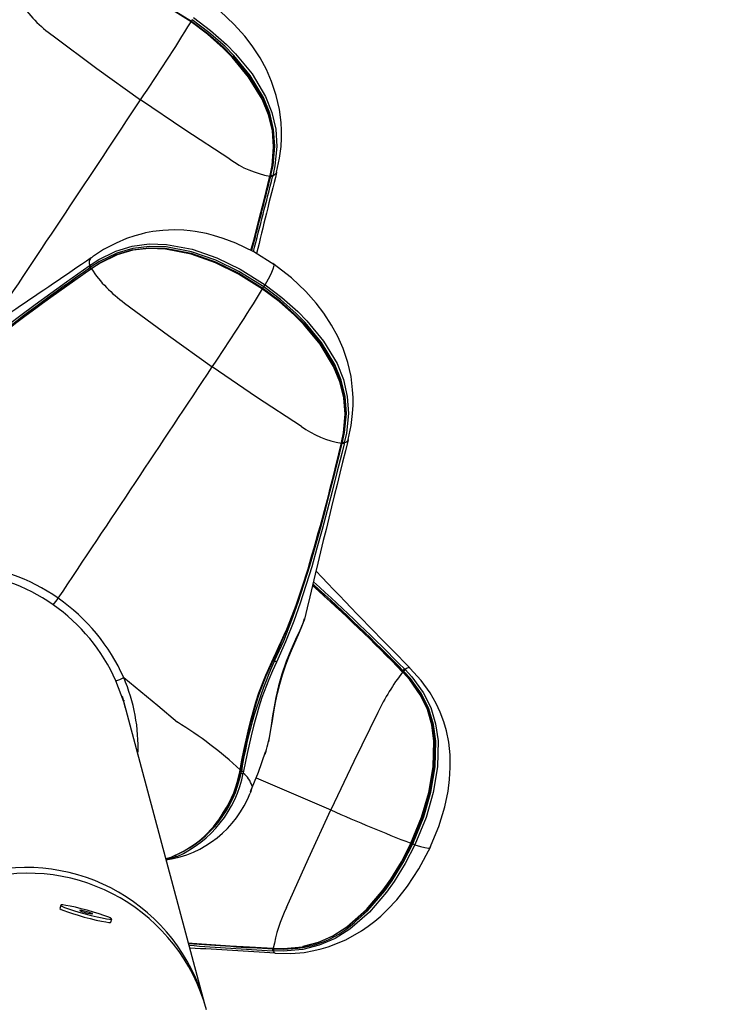
# Model space of a CAD drawing. Extents: x -618 to -237, y -59 to 322.
# Drawn here: x -405 to -398, y 200 to 209 of the extents above; entities that cross this region are included whole.
import ezdxf

# ---------------------------------------------------------------- set-up
doc = ezdxf.new("R2010")
doc.units = 0
doc.header["$LTSCALE"] = 36
doc.header["$MEASUREMENT"] = 0
doc.header["$PDMODE"] = 35
doc.layers.get('0').update_dxf_attribs({"linetype": 'CONTINUOUS'})
doc.layers.get('DEFPOINTS').update_dxf_attribs({"linetype": 'CONTINUOUS'})
for name, color, linetype in [('0-CSA+ASTM', 7, 'CONTINUOUS'), ('CONTOUR', 7, 'CONTINUOUS'), ('DIM_IMP_BORDURE', 7, 'CONTINUOUS'), ('DÉGAGEMENT 108 ASTM', 3, 'CONTINUOUS')]:
    doc.layers.add(name, color=color, linetype=linetype)
doc.styles.add('DIM', font='romans.shx')
doc.dimstyles.new('Implantation (Pied-mètre)', dxfattribs={"dimscale": 96, "dimtxt": 0.09375, "dimasz": 0.125, "dimexe": 0.125, "dimexo": 0.125, "dimgap": 0.03, "dimtad": 1, "dimdec": 0, "dimzin": 0, "dimdsep": 46, "dimlunit": 4, "dimtxsty": 'DIM', "dimblk1": 'OBLIQUE', "dimblk2": 'OBLIQUE', "dimsah": 1, "dimcen": 0.089844, "dimdle": 0.125, "dimclrt": 7, "dimadec": 0, "dimazin": 0, "dimtfac": 1, "dimtdec": 0, "dimtofl": 0, "dimtmove": 0, "dimatfit": 3, "dimldrblk": 'OBLIQUE', "dimfxl": 1, "dimfrac": 2, "dimtolj": 1, "dimtzin": 0, "dimarcsym": 0})

# ---------------------------------------------------------------- blocks, each defined once
blk = doc.blocks.new('_OBLIQUE')
at = {"color": 0, "linetype": 'ByBlock'}
blk.add_line((-0.5, -0.5), (0.5, 0.5), dxfattribs=at)
blk = doc.blocks.new('*D52')
at = {"layer": 'DEFPOINTS', "color": 0}
for p in [(-272.887, 298.7246), (-582.3095, 131.4035), (-272.887, 131.4035)]:
    blk.add_point(p, dxfattribs=at)
at = {"layer": 'DIM_IMP_BORDURE', "color": 0, "lineweight": -2}
for p, q in [((-582.3095, 140.4035), (-582.3095, 307.7246)), ((-272.887, 140.4035), (-272.887, 307.7246)), ((-591.3095, 298.7246), (-263.887, 298.7246))]:
    blk.add_line(p, q, dxfattribs=at)
at = {"layer": 'DIM_IMP_BORDURE', "color": 0, "lineweight": -2, "xscale": 9, "yscale": 9, "zscale": 9, "rotation": 180}
blk.add_blockref('_OBLIQUE', (-582.3095, 298.7246), dxfattribs=at)
at = {"layer": 'DIM_IMP_BORDURE', "color": 0, "lineweight": -2, "xscale": 9, "yscale": 9, "zscale": 9}
blk.add_blockref('_OBLIQUE', (-272.887, 298.7246), dxfattribs=at)
at = {"layer": 'DIM_IMP_BORDURE', "color": 7, "insert": (-425.6666, 306.0174), "char_height": 6.75, "attachment_point": 5, "style": 'DIM'}
blk.add_mtext('\\A1;25\'-9" [7.859m]', dxfattribs=at)

msp = doc.modelspace()

# ---------------------------------------------------------------- linework, layer by layer
at = {"layer": '0-CSA+ASTM'}
msp.add_circle((-427.5982, 131.4035), 154.7112, dxfattribs=at)
at = {"layer": 'CONTOUR', "lineweight": 25}
for p, q in [((-402.4115, 207.6679), (-402.4094, 207.677)), ((-402.357, 207.7046), (-402.3573, 207.7022)), ((-402.4199, 207.668), (-402.4185, 207.6738)), ((-402.4174, 207.6662), (-402.416, 207.6721)), ((-402.3921, 207.6707), (-402.3944, 207.6617)), ((-404.0972, 206.9019), (-404.1131, 206.8961)), ((-404.1306, 206.8189), (-404.1231, 206.8243)), ((-404.1092, 206.8089), (-404.1169, 206.8036)), ((-404.1038, 206.7955), (-404.1088, 206.7922)), ((-401.6803, 205.179), (-401.6806, 205.1766)), ((-401.7438, 205.1403), (-401.7473, 205.1262)), ((-401.7432, 205.1424), (-401.7418, 205.1482)), ((-401.7407, 205.1406), (-401.7393, 205.1465)), ((-401.7348, 205.1424), (-401.7326, 205.1514)), ((-401.7154, 205.1452), (-401.7177, 205.1361)), ((-402.0918, 203.4857), (-402.0936, 203.479)), ((-401.1595, 202.9751), (-401.1636, 202.9793)), ((-401.1521, 202.985), (-401.1585, 202.9915)), ((-401.1476, 203.0086), (-401.1412, 203.0022)), ((-401.0931, 203.0163), (-401.096, 203.0177)), ((-403.0344, 199.839), (-403.8139, 202.7481)), ((-403.8093, 202.7309), (-403.808, 202.731)), ((-403.8008, 202.7121), (-403.8041, 202.7115)), ((-402.7052, 202.0358), (-402.7013, 202.0552)), ((-402.668, 202.0432), (-402.6718, 202.0246)), ((-402.5496, 201.98), (-401.8431, 201.6756)), ((-404.399, 200.7753), (-404.4071, 200.7452)), ((-403.9243, 200.615), (-403.9162, 200.6451)), ((-402.3867, 200.3442), (-402.3959, 200.3448)), ((-402.3908, 200.3618), (-402.3816, 200.3613)), ((-402.3897, 200.3656), (-402.3838, 200.3653)), ((-402.3873, 200.3677), (-402.3814, 200.3675)), ((-402.3838, 200.3658), (-402.3426, 200.3648)), ((-402.3688, 200.3231), (-402.3709, 200.3225))]:
    msp.add_line(p, q, dxfattribs=at)
at = {"layer": 'CONTOUR', "lineweight": 25, "flags": 128}
for points in [[(-404.7852, 209.3218), (-404.7852, 209.3218), (-404.7056, 209.373), (-404.5471, 209.4517), (-404.3999, 209.496), (-404.2428, 209.5156), (-404.0852, 209.5112), (-403.8422, 209.4651), (-403.6103, 209.3834), (-403.3904, 209.276), (-403.1624, 209.1341)], [(-403.1657, 209.1264), (-403.3929, 209.268), (-403.6119, 209.3752), (-403.8424, 209.4569), (-404.0836, 209.5039), (-404.2399, 209.5094), (-404.3917, 209.4921), (-404.5423, 209.4487), (-404.7006, 209.3719), (-404.7805, 209.3211)], [(-402.3559, 207.7043), (-402.3272, 207.8365), (-402.3137, 207.9485), (-402.3095, 208.0279), (-402.3096, 208.1007), (-402.3135, 208.1738), (-402.3291, 208.2982), (-402.359, 208.4315), (-402.4029, 208.5631), (-402.4532, 208.6772), (-402.5125, 208.786), (-402.5868, 208.8994), (-402.6573, 208.9913), (-402.7567, 209.103), (-402.8918, 209.2307), (-403.0675, 209.3665)], [(-403.1422, 209.1664), (-402.982, 209.0455), (-402.8317, 208.9124), (-402.7456, 208.8249), (-402.5889, 208.6345), (-402.4614, 208.4216), (-402.4007, 208.2703), (-402.3637, 208.1115), (-402.3528, 207.9489), (-402.3719, 207.7638), (-402.3921, 207.6707)], [(-403.1624, 209.1341), (-403.162, 209.1338), (-403.1624, 209.1324), (-403.1637, 209.1299), (-403.1657, 209.1264)], [(-402.4185, 207.6738), (-402.3996, 207.7671), (-402.384, 207.9439), (-402.3965, 208.0983), (-402.4334, 208.2489), (-402.493, 208.3942), (-402.6208, 208.6047), (-402.7772, 208.7928), (-402.8631, 208.8792), (-403.0097, 209.0086), (-403.1657, 209.1264)], [(-403.1624, 209.1341), (-403.0063, 209.0162), (-402.8589, 208.8859), (-402.7728, 208.799), (-402.616, 208.6096), (-402.4884, 208.3972), (-402.4293, 208.2503), (-402.3935, 208.1004), (-402.3824, 207.9425), (-402.3997, 207.7649), (-402.4192, 207.6717), (-402.4192, 207.6717)], [(-402.4094, 207.677), (-402.3901, 207.7686), (-402.3725, 207.95), (-402.3841, 208.1087), (-402.4211, 208.2636), (-402.4811, 208.4116), (-402.607, 208.6208), (-402.762, 208.8086), (-402.8473, 208.8951), (-402.9961, 209.027), (-403.1548, 209.1469)], [(-404.4705, 208.994), (-404.0564, 208.6854), (-403.6423, 208.3902)], [(-402.7982, 207.8277), (-403.2243, 208.1051), (-403.6423, 208.3902)], [(-402.3573, 207.7022), (-402.3584, 207.6951), (-402.3779, 207.6758), (-402.3921, 207.6707)], [(-402.5986, 206.9647), (-402.5664, 207.0855), (-402.5201, 207.2649), (-402.4749, 207.4451), (-402.4199, 207.668), (-402.4199, 207.668), (-402.4199, 207.668)], [(-402.4174, 207.6662), (-402.4179, 207.6669), (-402.4199, 207.668)], [(-402.416, 207.672), (-402.416, 207.672), (-402.416, 207.6721)], [(-402.3714, 206.8274), (-402.5705, 206.9512), (-402.7422, 207.034), (-402.8621, 207.0796), (-402.9546, 207.1078), (-403.0197, 207.1241), (-403.0744, 207.1354), (-403.1254, 207.1441), (-403.1741, 207.1506), (-403.2348, 207.1562), (-403.325, 207.1595), (-403.4324, 207.1552), (-403.5256, 207.1439), (-403.5975, 207.1303), (-403.6377, 207.1207), (-403.6959, 207.1044), (-403.7753, 207.0774), (-403.8747, 207.0354), (-403.9928, 206.9733), (-404.0986, 206.9039)], [(-404.1231, 206.8243), (-404.0438, 206.8762), (-403.8783, 206.9592), (-403.7229, 207.0058), (-403.5617, 207.0263), (-403.3991, 207.0219), (-403.1555, 206.9761), (-402.9228, 206.895), (-402.7018, 206.7878), (-402.4655, 206.6408)], [(-402.4781, 206.6213), (-402.7124, 206.7669), (-402.9311, 206.873), (-403.1607, 206.9534), (-403.4002, 206.999), (-403.5593, 207.0039), (-403.7167, 206.9845), (-403.8686, 206.9398), (-404.031, 206.8594), (-404.1092, 206.8089)], [(-404.1085, 206.7962), (-404.1085, 206.7962), (-404.0289, 206.8475), (-403.8704, 206.9262), (-403.7231, 206.9705), (-403.566, 206.9901), (-403.4085, 206.9857), (-403.1655, 206.9395), (-402.9336, 206.8578), (-402.7137, 206.7505), (-402.4857, 206.6085)], [(-402.489, 206.6008), (-402.7161, 206.7424), (-402.9352, 206.8496), (-403.1656, 206.9313), (-403.4069, 206.9783), (-403.5631, 206.9838), (-403.715, 206.9665), (-403.8656, 206.9231), (-404.0239, 206.8463), (-404.1038, 206.7955)], [(-401.6792, 205.1788), (-401.6504, 205.311), (-401.637, 205.4229), (-401.6328, 205.5023), (-401.6328, 205.5751), (-401.6367, 205.6482), (-401.6523, 205.7726), (-401.6823, 205.9059), (-401.7262, 206.0375), (-401.7764, 206.1516), (-401.8358, 206.2605), (-401.9101, 206.3738), (-401.9806, 206.4657), (-402.08, 206.5774), (-402.2151, 206.7051), (-402.3908, 206.8409)], [(-405.7851, 205.4621), (-405.7282, 205.527), (-405.4823, 205.7757), (-405.3509, 205.8944), (-405.0756, 206.1236), (-404.9332, 206.235), (-404.7882, 206.3449), (-404.6412, 206.4536), (-404.4926, 206.5615), (-404.3427, 206.6688), (-404.1306, 206.8189)], [(-405.7477, 205.4444), (-405.7477, 205.4444), (-405.4786, 205.7292), (-405.3482, 205.85), (-405.0741, 206.0828), (-404.932, 206.1955), (-404.7873, 206.3065), (-404.6404, 206.4162), (-404.4916, 206.5247), (-404.3412, 206.6322), (-404.19, 206.7394), (-404.1134, 206.7928)], [(-404.1088, 206.7922), (-404.1088, 206.7922), (-404.1849, 206.7393), (-404.336, 206.6327), (-404.4861, 206.5256), (-404.6344, 206.4174), (-404.7807, 206.308), (-404.9248, 206.1971), (-405.0662, 206.0844), (-405.3385, 205.8516), (-405.468, 205.7307), (-405.7344, 205.4457)], [(-404.1134, 206.7928), (-404.1135, 206.7945), (-404.1131, 206.7947)], [(-404.1083, 206.7982), (-404.1118, 206.7959), (-404.1132, 206.7949)], [(-404.1131, 206.7947), (-404.1127, 206.795), (-404.1111, 206.7942), (-404.1088, 206.7922)], [(-404.1083, 206.7982), (-404.1083, 206.7982), (-404.1078, 206.7983), (-404.1071, 206.7981), (-404.1062, 206.7975), (-404.1051, 206.7967), (-404.1038, 206.7955)], [(-402.4655, 206.6408), (-402.4335, 206.6978), (-402.4088, 206.7454), (-402.3881, 206.7914), (-402.379, 206.8218), (-402.3828, 206.8316)], [(-402.4857, 206.6085), (-402.4853, 206.6083), (-402.4857, 206.6069), (-402.487, 206.6043), (-402.489, 206.6008)], [(-401.7418, 205.1482), (-401.7228, 205.2416), (-401.7073, 205.4183), (-401.7198, 205.5727), (-401.7566, 205.7233), (-401.8163, 205.8686), (-401.9441, 206.0791), (-402.1005, 206.2672), (-402.1864, 206.3537), (-402.3329, 206.4831), (-402.489, 206.6008)], [(-402.4857, 206.6085), (-402.3296, 206.4906), (-402.1822, 206.3603), (-402.0961, 206.2735), (-401.9393, 206.084), (-401.8117, 205.8716), (-401.7526, 205.7247), (-401.7168, 205.5748), (-401.7057, 205.4169), (-401.723, 205.2393), (-401.7425, 205.1461), (-401.7425, 205.1461)], [(-401.7326, 205.1514), (-401.7134, 205.2431), (-401.6957, 205.4244), (-401.7073, 205.5831), (-401.7443, 205.738), (-401.8044, 205.886), (-401.9303, 206.0952), (-402.0852, 206.283), (-402.1706, 206.3695), (-402.3194, 206.5014), (-402.4781, 206.6213)], [(-402.4655, 206.6408), (-402.3053, 206.5199), (-402.155, 206.3868), (-402.0688, 206.2993), (-401.9122, 206.1089), (-401.7847, 205.896), (-401.724, 205.7447), (-401.687, 205.5859), (-401.676, 205.4233), (-401.6952, 205.2383), (-401.7154, 205.1452)], [(-403.7938, 206.4684), (-403.3796, 206.1598), (-402.9656, 205.8646)], [(-402.1215, 205.3021), (-402.5476, 205.5796), (-402.9656, 205.8646)], [(-401.6806, 205.1766), (-401.6817, 205.1695), (-401.7012, 205.1502), (-401.7154, 205.1452)], [(-402.3757, 203.0864), (-402.3757, 203.0864), (-402.289, 203.2761), (-402.2106, 203.4732), (-402.1506, 203.6409), (-402.0412, 203.9846), (-401.9906, 204.1595), (-401.9418, 204.3359), (-401.8945, 204.5136), (-401.8482, 204.6924), (-401.8027, 204.8719), (-401.7573, 205.052), (-401.7348, 205.1424)], [(-401.7177, 205.1361), (-401.7405, 205.0457), (-401.786, 204.8652), (-401.8318, 204.6852), (-401.8781, 204.506), (-401.9254, 204.3277), (-401.974, 204.1507), (-402.0244, 203.9751), (-402.1334, 203.6299), (-402.1932, 203.4613), (-402.2712, 203.2636), (-402.3579, 203.072)], [(-401.7406, 205.1406), (-401.7412, 205.1413), (-401.7432, 205.1424)], [(-401.7393, 205.1464), (-401.7392, 205.1465), (-401.7392, 205.1465)], [(-402.0335, 204.0427), (-402.0392, 204.023), (-402.1493, 203.676), (-402.2099, 203.5064), (-402.3464, 203.1779), (-402.3845, 203.0989), (-402.3845, 203.0988), (-402.3845, 203.0988)], [(-402.4657, 202.2018), (-402.4519, 202.246), (-402.4383, 202.2985), (-402.4242, 202.3613), (-402.4097, 202.437), (-402.3962, 202.5169), (-402.3814, 202.6044), (-402.3653, 202.6921), (-402.3466, 202.7792), (-402.3249, 202.8659), (-402.2997, 202.953), (-402.2711, 203.0388), (-402.2392, 203.1237), (-402.2055, 203.2054), (-402.1713, 203.2833), (-402.1392, 203.3555), (-402.1164, 203.4106), (-402.105, 203.4419)], [(-402.1033, 203.4477), (-402.1033, 203.4477), (-402.1362, 203.3716), (-402.1762, 203.2875), (-402.2219, 203.1868), (-402.2658, 203.0786), (-402.3073, 202.9579), (-402.3378, 202.8501), (-402.3635, 202.7376), (-402.3738, 202.6847), (-402.3937, 202.5658), (-402.4107, 202.4523), (-402.4342, 202.3195), (-402.4342, 202.3195)], [(-402.105, 203.4419), (-402.1004, 203.4546), (-402.0912, 203.4855)], [(-402.0936, 203.479), (-402.0968, 203.4668), (-402.1033, 203.4477), (-402.1033, 203.4477), (-402.1033, 203.4477)], [(-402.7013, 202.0552), (-402.6838, 202.146), (-402.6656, 202.2375), (-402.6258, 202.4212), (-402.6035, 202.5126), (-402.5526, 202.6936), (-402.5236, 202.782), (-402.4595, 202.9496), (-402.3853, 203.11)], [(-402.3845, 203.0988), (-402.3845, 203.0988), (-402.4568, 202.941), (-402.5196, 202.7761), (-402.5482, 202.6891), (-402.5987, 202.511), (-402.621, 202.4209), (-402.6611, 202.2398), (-402.6796, 202.1497), (-402.6974, 202.0601)], [(-402.3579, 203.072), (-402.3952, 202.9925), (-402.4307, 202.9101), (-402.4949, 202.7376), (-402.5233, 202.6488), (-402.5737, 202.4674), (-402.5961, 202.376), (-402.6333, 202.2095), (-402.668, 202.0432)], [(-402.3845, 203.0988), (-402.3854, 203.0979), (-402.3856, 203.0966), (-402.3853, 203.0951), (-402.3843, 203.0935), (-402.3828, 203.0917), (-402.3808, 203.0898), (-402.3784, 203.088), (-402.3757, 203.0864)], [(-402.3845, 203.0988), (-402.3834, 203.0997), (-402.3827, 203.1008), (-402.3823, 203.102), (-402.3823, 203.1034), (-402.3825, 203.1049), (-402.3831, 203.1065), (-402.384, 203.1082), (-402.3853, 203.11)], [(-401.096, 203.0177), (-401.1064, 203.0226), (-401.1284, 203.0126), (-401.1412, 203.0022)], [(-401.1664, 202.9852), (-401.1641, 202.9853), (-401.1633, 202.9846)], [(-401.1633, 202.9846), (-401.1628, 202.9843), (-401.1627, 202.9823), (-401.1636, 202.9793)], [(-401.1591, 202.9806), (-401.1619, 202.9835), (-401.1632, 202.9848)], [(-401.1623, 202.981), (-401.1623, 202.981), (-401.0996, 202.9126), (-400.9971, 202.772), (-400.9298, 202.6361), (-400.8848, 202.4859), (-400.8631, 202.331), (-400.868, 202.0848), (-400.9094, 201.8432), (-400.9781, 201.6086), (-401.0793, 201.3599)], [(-401.0849, 201.3606), (-400.9839, 201.6084), (-400.9153, 201.8421), (-400.8735, 202.0824), (-400.8674, 202.3269), (-400.8878, 202.4808), (-400.9297, 202.6261), (-400.9966, 202.7656), (-401.0971, 202.9063), (-401.1595, 202.9751)], [(-401.0672, 201.3556), (-400.9635, 201.6111), (-400.8959, 201.8443), (-400.8554, 202.0835), (-400.8505, 202.3261), (-400.8721, 202.4828), (-400.9169, 202.6332), (-400.9854, 202.7737), (-401.0903, 202.9178), (-401.1521, 202.985)], [(-401.1412, 203.0022), (-401.0778, 202.9341), (-400.9697, 202.7874), (-400.8986, 202.6438), (-400.8519, 202.4898), (-400.8292, 202.3298), (-400.8335, 202.0831), (-400.8742, 201.8406), (-400.9424, 201.605), (-401.0471, 201.3473)], [(-400.9084, 201.3082), (-400.8208, 201.5207), (-400.7656, 201.7037), (-400.7345, 201.8521), (-400.7196, 201.9646), (-400.7127, 202.0779), (-400.7148, 202.1956), (-400.728, 202.3179), (-400.7493, 202.4233), (-400.7736, 202.5078), (-400.8086, 202.6012), (-400.8472, 202.6835), (-400.9035, 202.7816), (-400.9876, 202.8991), (-401.0947, 203.0167)], [(-403.7871, 202.6375), (-403.8015, 202.6971), (-403.8763, 202.8969)], [(-403.8023, 202.9269), (-403.4808, 202.6633), (-403.295, 202.5047), (-403.295, 202.5047)], [(-403.8008, 202.7121), (-403.8005, 202.7102), (-403.8003, 202.7082)], [(-401.397, 202.5983), (-401.6246, 202.1347), (-401.8431, 201.6756)], [(-402.6029, 201.8496), (-402.5273, 202.0345), (-402.4599, 202.2256)], [(-402.4584, 202.2251), (-402.4604, 202.2177), (-402.466, 202.2019)], [(-402.7, 202.0387), (-402.7, 202.0387), (-402.7003, 202.0379), (-402.701, 202.0372), (-402.7021, 202.0366), (-402.7035, 202.0361), (-402.7052, 202.0358)], [(-402.6962, 202.0578), (-402.6962, 202.0577), (-402.6965, 202.057), (-402.6972, 202.0564), (-402.6982, 202.0559), (-402.6996, 202.0555), (-402.7013, 202.0552)], [(-402.7, 202.0387), (-402.6973, 202.052), (-402.6962, 202.0578)], [(-402.6929, 202.0249), (-402.689, 202.0438), (-402.689, 202.0438)], [(-402.6012, 201.8489), (-402.6033, 201.8399), (-402.6056, 201.8359)], [(-402.5885, 201.9016), (-402.5885, 201.9016), (-402.6012, 201.8489)], [(-402.2621, 200.7521), (-402.055, 201.2162), (-401.8431, 201.6756)], [(-401.0471, 201.3473), (-401.139, 201.1688), (-401.2446, 200.9979), (-401.316, 200.8979), (-401.4767, 200.7104), (-401.6644, 200.5475), (-401.8026, 200.461), (-401.9519, 200.3962), (-402.1091, 200.3562), (-402.2927, 200.3413), (-402.3867, 200.3442)], [(-402.3814, 200.3675), (-402.2875, 200.366), (-402.1127, 200.3829), (-401.9641, 200.423), (-401.823, 200.4863), (-401.6907, 200.5709), (-401.5057, 200.7338), (-401.3473, 200.9206), (-401.2768, 201.0202), (-401.1744, 201.1868), (-401.0849, 201.3606)], [(-401.0793, 201.3599), (-401.1689, 201.186), (-401.2722, 201.0184), (-401.343, 200.9185), (-401.5027, 200.7311), (-401.6896, 200.5681), (-401.8236, 200.4838), (-401.9642, 200.4218), (-402.1078, 200.3846)], [(-401.5875, 200.6416), (-401.4919, 200.7251), (-401.3335, 200.9104), (-401.2629, 201.0095), (-401.1583, 201.1788), (-401.0672, 201.3556)], [(-401.0793, 201.3599), (-401.0788, 201.3592), (-401.0796, 201.3591), (-401.0816, 201.3596), (-401.0849, 201.3606)], [(-401.0793, 201.3599), (-401.0796, 201.3603), (-401.0792, 201.3604), (-401.0783, 201.3602), (-401.0769, 201.3597), (-401.075, 201.359), (-401.0726, 201.358), (-401.07, 201.3569), (-401.0672, 201.3556)], [(-401.0471, 201.3473), (-400.9954, 201.3306), (-400.955, 201.3197), (-400.9205, 201.3142), (-400.9041, 201.3177), (-400.9048, 201.3195)], [(-403.3193, 201.2441), (-403.3193, 201.2441), (-403.302, 201.2529)], [(-402.3702, 200.3227), (-402.2224, 200.3188), (-402.0967, 200.3294), (-402.0028, 200.3455), (-401.9351, 200.3615), (-401.8693, 200.3809), (-401.7008, 200.4488), (-401.5538, 200.5321), (-401.4891, 200.5769), (-401.4284, 200.6238), (-401.3714, 200.6726), (-401.3056, 200.7351), (-401.2202, 200.8271), (-401.1193, 200.9538), (-401.009, 201.1204), (-400.8983, 201.3298)], [(-403.4037, 201.2169), (-403.388, 201.2202), (-403.3549, 201.2309)], [(-403.2982, 201.2359), (-403.3584, 201.2161), (-403.401, 201.2071)], [(-403.3362, 201.2387), (-403.3193, 201.2441), (-403.3193, 201.2441), (-403.3193, 201.2441)], [(-404.4071, 200.7452), (-404.4064, 200.7432), (-404.395, 200.7355), (-404.3703, 200.7246), (-404.3336, 200.7111), (-404.2873, 200.6958), (-404.2338, 200.6796), (-404.1764, 200.6635), (-404.1184, 200.6483), (-404.0631, 200.6349), (-404.0138, 200.6242), (-403.9733, 200.6168), (-403.944, 200.613), (-403.9276, 200.6131), (-403.9243, 200.615)], [(-404.036, 200.6945), (-404.0895, 200.7107), (-404.1469, 200.7269), (-404.2049, 200.7421), (-404.2602, 200.7554), (-404.3095, 200.7661), (-404.35, 200.7736), (-404.3793, 200.7774), (-404.3957, 200.7773), (-404.3983, 200.7733), (-404.3869, 200.7656), (-404.3622, 200.7547), (-404.3255, 200.7412), (-404.2791, 200.7259), (-404.2257, 200.7097), (-404.1683, 200.6936), (-404.1102, 200.6784), (-404.055, 200.665), (-404.0056, 200.6543), (-403.9652, 200.6468), (-403.9359, 200.6431), (-403.9194, 200.6432), (-403.9169, 200.6472), (-403.9283, 200.6549), (-403.953, 200.6658), (-403.9896, 200.6792), (-404.036, 200.6945)], [(-404.1272, 200.7063), (-404.1495, 200.7129), (-404.173, 200.7191), (-404.1941, 200.7239), (-404.2097, 200.7267), (-404.2174, 200.7269), (-404.2159, 200.7246), (-404.2056, 200.7201), (-404.188, 200.7141), (-404.1657, 200.7076), (-404.1422, 200.7014), (-404.121, 200.6965), (-404.1054, 200.6938), (-404.0978, 200.6935), (-404.0992, 200.6958), (-404.1096, 200.7003), (-404.1272, 200.7063)], [(-403.19, 200.4195), (-403.1552, 200.4167), (-402.9756, 200.4035), (-402.7947, 200.3916), (-402.6127, 200.3807), (-402.3873, 200.3677), (-402.3873, 200.3677), (-402.3873, 200.3677)], [(-402.3897, 200.3656), (-402.3887, 200.3659), (-402.3873, 200.3677)], [(-402.3709, 200.3225), (-402.3718, 200.3223), (-402.3839, 200.3333), (-402.3867, 200.3442)], [(-402.3816, 200.3613), (-402.2893, 200.3592), (-402.2468, 200.3629)]]:
    msp.add_lwpolyline(points, dxfattribs=at)
at = {"layer": 'CONTOUR', "lineweight": 25}
for centre, radius, start, end in [((-402.0031, 189.2283), 21.25, 96.60207, 113.39793), ((-403.77, 209.9907), 1.2182, 213.52997, 234.89878), ((-419.2355, 219.0073), 18.8645, 325.74966, 328.41371), ((-403.1232, 209.1197), 0.0418, 139.29844, 159.8466), ((-803.0537, 472.8676), 479.0384, 326.181217, 326.488754), ((-402.2621, 208.5693), 0.915, 234.13878, 260.07239), ((-361.4928, 197.2198), 42.1861, 165.61273, 166.68532), ((-402.4338, 207.5833), 0.0969, 64.51872, 75.38271), ((-448.2242, 218.9885), 47.1906, 345.23473, 346.11994), ((-462.0086, 222.5318), 61.4408, 345.312432, 345.993996), ((-402.4193, 207.67), 0.00389, 31.95325, 78.92797), ((-402.3871, 207.7591), 0.0944, 251.75036, 254.98757), ((-402.4358, 207.5748), 0.0963, 64.51726, 75.38607), ((-501.4899, 349.6882), 172.8347, 303.721285, 304.292649), ((-404.0674, 206.8531), 0.0627, 136.76313, 207.38321), ((-394.57, 192.9069), 16.8601, 124.48851, 128.82085), ((-404.194, 206.748), 0.0951, 35.78615, 48.20588), ((-404.1868, 206.753), 0.0956, 35.77729, 48.20255), ((-404.0716, 206.8356), 0.0555, 215.20169, 224.99348), ((-403.0932, 207.4651), 1.2182, 213.52997, 234.89878), ((-418.5588, 216.4818), 18.8645, 325.74966, 328.41371), ((-402.4464, 206.5941), 0.0418, 139.29844, 159.8466), ((-402.7314, 206.7992), 0.3095, 324.91674, 329.22179), ((-802.1249, 470.1759), 478.7365, 326.174141, 326.488666), ((-401.5854, 206.0437), 0.915, 234.13878, 260.07239), ((-234.4001, 163.5085), 172.3906, 166.012722, 166.593458), ((-423.1915, 210.2241), 22.0422, 343.63589, 346.6707), ((-401.7425, 205.1444), 0.00389, 31.95325, 78.92797), ((-401.7104, 205.2335), 0.0944, 251.75036, 254.98757), ((-401.7591, 205.0492), 0.0963, 64.51726, 75.38607), ((-401.7571, 205.0577), 0.0969, 64.51872, 75.38271), ((-405.4603, 202.1897), 1.8139, 55.10093, 86.2138), ((-407.2836, 205.4854), 5.4439, 334.12898, 344.31873), ((-405.4639, 202.1916), 1.7368, 55.10835, 86.24211), ((-366.5982, 237.3545), 48.6722, 223.36638, 224.86575), ((-412.5183, 191.9862), 15.8044, 44.07295, 48.3494), ((-413.6811, 190.7946), 17.4708, 44.24851, 48.10265), ((-414.3973, 190.0592), 18.5071, 44.32915, 47.99008), ((-415.2193, 189.2206), 19.7008, 44.41664, 47.87818), ((-404.6653, 203.8181), 0.2806, 313.99091, 329.90525), ((-405.4626, 202.1863), 1.818, 24.03737, 55.10289), ((-405.4672, 202.1879), 1.7417, 24.01793, 55.08997), ((-398.6301, 201.3924), 4.1109, 155.66414, 170.88213), ((-402.3987, 203.04), 0.0518, 38.13171, 63.65958), ((-399.5759, 201.7449), 2.0111, 142.1351, 154.89224), ((-401.1354, 202.9696), 0.0319, 136.48079, 152.13914), ((-401.164, 202.9782), 0.00549, 325.7528, 25.74903), ((-401.1965, 203.0278), 0.0525, 316.38165, 338.6022), ((-401.1904, 203.0215), 0.0528, 316.34609, 338.57216), ((-404.0148, 203.3445), 0.4686, 287.18944, 296.96392), ((-405.3434, 202.2649), 1.6772, 357.81659, 23.24464), ((-405.1255, 199.4704), 3.5437, 46.83557, 58.89951), ((-404.1689, 202.7127), 1.7786, 344.08738, 347.22814), ((-403.7449, 202.2338), 1.0934, 294.11885, 348.96826), ((-403.7453, 202.2294), 1.0721, 294.94175, 349.00451), ((-403.7109, 202.211), 1.0239, 321.48066, 350.46543), ((-403.6914, 202.2068), 1.0009, 326.43401, 350.15814), ((-402.6944, 202.0226), 0.0219, 75.72357, 107.53743), ((-402.6991, 202.0578), 0.00285, 359.39935, 53.83089), ((-402.6814, 202.0858), 0.0619, 259.27161, 278.91128), ((-402.6766, 202.1082), 0.0656, 259.07158, 277.52648), ((-402.8245, 201.8314), 0.2463, 16.54145, 51.65896), ((-403.5549, 202.2131), 1.022, 278.72033, 338.32605), ((-403.7176, 202.1624), 0.9996, 291.27816, 329.39187), ((-395.6295, 215.5664), 15.2172, 245.90007, 248.99201), ((-400.9603, 201.5844), 0.2525, 244.96035, 249.9034), ((-403.3003, 201.2617), 0.0259, 222.90167, 274.82695), ((-404.7235, 199.3811), 1.75, 15.16801, 194.83199), ((-404.709, 199.327), 1.75, 15.17328, 194.82672), ((-400.9297, 200.1052), 1.4811, 154.10368, 169.79006), ((-402.2688, 201.3339), 0.9712, 271.29721, 314.54082), ((-398.9445, 259.4548), 59.1934, 265.8886, 266.662325), ((-397.0837, 287.8395), 87.6558, 266.009543, 266.52561), ((-405.1843, 158.6924), 41.7247, 86.13334, 87.24175), ((-402.4338, 200.3654), 0.0431, 331.41938, 355.23359), ((-402.4249, 200.3649), 0.0434, 331.46209, 355.25541), ((-402.3844, 200.3682), 0.0031, 281.87899, 345.33574), ((-402.2921, 201.2983), 0.9349, 266.90483, 281.50647)]:
    msp.add_arc(centre, radius, start, end, dxfattribs=at)
at = {"layer": 'DÉGAGEMENT 108 ASTM'}
msp.add_circle((-427.5982, 131.4035), 190.7112, dxfattribs=at)

# ---------------------------------------------------------------- dimensions: what is measured, and where the dimension line sits
at = {"layer": 'DIM_IMP_BORDURE'}
dim = msp.add_linear_dim(base=(-272.887, 298.7246), p1=(-582.3095, 131.4035), p2=(-272.887, 131.4035), dimstyle='Implantation (Pied-mètre)', override={"dimscale": 72}, dxfattribs=at)
dim.commit()
dim.dimension.update_dxf_attribs({"geometry": '*D52', "text_midpoint": (-425.6666, 298.7246), "dimtype": 160})

doc.saveas('drawing.dxf')
